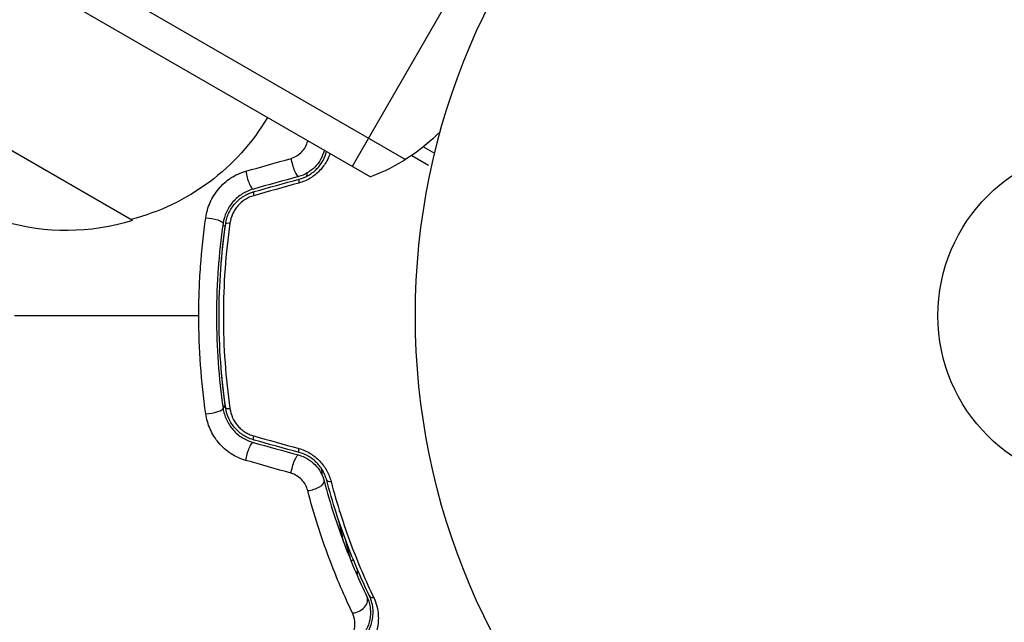
# Model space of a CAD drawing. Units: millimetres. Extents: x -5533 to 7683, y -7826 to 6611.
# Drawn here: x -83 to -8, y 1059 to 1105 of the extents above; entities that cross this region are included whole.
import ezdxf

# ---------------------------------------------------------------- set-up
doc = ezdxf.new("R2010")
doc.units = ezdxf.units.MM
doc.header["$LTSCALE"] = 20
doc.layers.add('2d', color=230, linetype='Continuous')

msp = doc.modelspace()

# ---------------------------------------------------------------- linework, layer by layer
at = {"layer": '2d'}
for p, q in [((-81.289, 1109.88), (-53.745, 1093.977)), ((-57.824, 1093.446), (-48.324, 1109.9)), ((-82.894, 1107.92), (-56.431, 1092.641)), ((-74.65, 1089.303), (-90.148, 1098.251)), ((-51.523, 1094.426), (-52.399, 1094.932)), ((-53.277, 1094.284), (-51.994, 1093.544))]:
    msp.add_line(p, q, dxfattribs=at)
for radius in [53, 13]:
    msp.add_circle((0, 1082), radius, dxfattribs=at)
at = {"layer": '2d', "extrusion": (0, 0, -1)}
for centre, radius, start, end in [((78.946, 1105.86), 17, 210.6413, 255.8135), ((61.734, 1106.673), 15, 224.78667, 249.29646), ((79.714, 1105.531), 17, 252.66793, 319.67167)]:
    msp.add_arc(centre, radius, start, end, dxfattribs=at)
at = {"layer": '2d'}
for centre, major_axis, ratio, start_param, end_param in [((20.224, 982.959), (0, 183.392), 0.848, 0.538521, 1.189013), ((21.549, 982.959), (0, 181.734), 0.848, 0.538521, 1.189013), ((-62.214, 1093.619), (-0.266, 0.964), 0.204082, 1.048675, 3.141593), ((-65.669, 1092.667), (-0.266, 0.964), 0.225185, 1.079635, 3.141593), ((-61.763, 1091.98), (-0.133, 0.482), 0.222263, 0, 1.120327), ((-65.218, 1091.028), (-0.133, 0.482), 0.242514, 0, 1.150216), ((-68.71, 1074.782), (0.99, 0.143), 0.242479, 4.328894, 6.283185), ((-67.028, 1075.025), (0.495, 0.072), 0.226549, 3.141593, 4.336172), ((-60.952, 1069.106), (0.967, 0.256), 0.424755, 4.293948, 6.283185), ((-59.309, 1069.541), (0.483, 0.128), 0.396329, 3.141593, 4.302849), ((-57.614, 1060.073), (0.901, 0.435), 0.755447, 4.142936, 6.283185), ((-56.083, 1060.812), (0.45, 0.217), 0.698137, 3.141593, 4.152769)]:
    msp.add_ellipse(centre, major_axis=major_axis, ratio=ratio, start_param=start_param, end_param=end_param, dxfattribs=at)
at = {"layer": '2d', "extrusion": (0, 0, -1)}
for centre, major_axis, ratio, start_param, end_param in [((-60.952, 1094.894), (-0.967, 0.256), 0.424755, 1.152355, 1.259271), ((-60.952, 1094.894), (-0.967, 0.256), 0.424755, 3.019966, 3.141593), ((-68.71, 1089.218), (-0.99, 0.143), 0.242479, 1.187301, 3.141593), ((-67.028, 1088.975), (-0.495, 0.072), 0.226549, 0, 1.19458), ((-65.218, 1072.972), (0.133, 0.482), 0.242514, 3.141593, 4.291809), ((-65.669, 1071.333), (0.266, 0.964), 0.225185, 4.221228, 6.283185), ((-61.763, 1072.02), (0.133, 0.482), 0.222263, 3.141593, 4.26192), ((-62.214, 1070.381), (0.266, 0.964), 0.204082, 4.190268, 6.283185), ((-57.423, 1063.249), (0.483, 0.131), 0.440374, 3.395035, 4.07466)]:
    msp.add_ellipse(centre, major_axis=major_axis, ratio=ratio, start_param=start_param, end_param=end_param, dxfattribs=at)
at = {"layer": '2d'}
for points, knots in [([(-50.91, 1138.098), (-54.918, 1135.274), (-58.823, 1132.223), (-66.392, 1125.691), (-70.055, 1122.209), (-77.106, 1114.84), (-80.492, 1110.954), (-86.956, 1102.81), (-90.033, 1098.551), (-95.847, 1089.699), (-98.584, 1085.105), (-101.137, 1080.363)], [3.6801135, 3.6801135, 3.6801135, 3.6801135, 3.7734376, 3.7734376, 3.8667617, 3.8667617, 3.9600859, 3.9600859, 4.05341, 4.05341, 4.1467341, 4.1467341, 4.1467341, 4.1467341]), ([(-62.517, 1094.052), (-62.361, 1094.097), (-62.213, 1094.162), (-61.931, 1094.335), (-61.804, 1094.439), (-61.47, 1094.796), (-61.322, 1095.083), (-61.246, 1095.373)], [0, 0, 0, 0, 0.000490294, 0.000490294, 0.000980587, 0.000980587, 0.001961175, 0.001961175, 0.001961175, 0.001961175]), ([(-59.986, 1094.638), (-60.107, 1094.179), (-60.35, 1093.743), (-60.866, 1093.217), (-61.061, 1093.065), (-61.487, 1092.815), (-61.712, 1092.72), (-61.949, 1092.654)], [0, 0, 0, 0, 0.001479501, 0.001479501, 0.002219252, 0.002219252, 0.002959002, 0.002959002, 0.002959002, 0.002959002]), ([(-59.532, 1094.431), (-59.598, 1094.239), (-59.681, 1094.049), (-59.856, 1093.73), (-59.939, 1093.599), (-60.121, 1093.351), (-60.22, 1093.232), (-60.436, 1093.006), (-60.553, 1092.899), (-60.799, 1092.702), (-60.927, 1092.613), (-61.328, 1092.371), (-61.619, 1092.246), (-61.917, 1092.163)], [0.000285351, 0.000285351, 0.000285351, 0.000285351, 0.00093847, 0.00093847, 0.001407705, 0.001407705, 0.00187694, 0.00187694, 0.002346175, 0.002346175, 0.002815411, 0.002815411, 0.003753881, 0.003753881, 0.003753881, 0.003753881]), ([(-61.896, 1092.462), (-61.643, 1092.531), (-61.395, 1092.636), (-61.051, 1092.839), (-60.941, 1092.915), (-60.729, 1093.081), (-60.628, 1093.173), (-60.443, 1093.364), (-60.358, 1093.465), (-60.203, 1093.675), (-60.132, 1093.786), (-59.945, 1094.122), (-59.855, 1094.35), (-59.793, 1094.582)], [0, 0, 0, 0, 0.000809982, 0.000809982, 0.001214973, 0.001214973, 0.001619965, 0.001619965, 0.002024956, 0.002024956, 0.002429947, 0.002429947, 0.003234591, 0.003234591, 0.003234591, 0.003234591]), ([(-69.048, 1089.494), (-68.991, 1089.9), (-68.879, 1090.292), (-68.628, 1090.86), (-68.53, 1091.045), (-68.311, 1091.397), (-68.189, 1091.565), (-67.921, 1091.884), (-67.772, 1092.036), (-67.458, 1092.314), (-67.292, 1092.44), (-66.943, 1092.667), (-66.759, 1092.768), (-66.379, 1092.941), (-66.185, 1093.012), (-65.986, 1093.068)], [0, 0, 0, 0, 0.001251582, 0.001251582, 0.001877373, 0.001877373, 0.002503164, 0.002503164, 0.003128956, 0.003128956, 0.003754747, 0.003754747, 0.004380538, 0.004380538, 0.005006329, 0.005006329, 0.005006329, 0.005006329]), ([(-65.404, 1091.702), (-65.55, 1091.662), (-65.695, 1091.611), (-65.979, 1091.487), (-66.118, 1091.413), (-66.382, 1091.248), (-66.508, 1091.156), (-66.747, 1090.952), (-66.861, 1090.84), (-67.067, 1090.604), (-67.16, 1090.48), (-67.327, 1090.22), (-67.402, 1090.083), (-67.594, 1089.663), (-67.677, 1089.374), (-67.721, 1089.075)], [0, 0, 0, 0, 0.000474039, 0.000474039, 0.000948078, 0.000948078, 0.001422117, 0.001422117, 0.001896156, 0.001896156, 0.002370195, 0.002370195, 0.002844233, 0.002844233, 0.003792311, 0.003792311, 0.003792311, 0.003792311]), ([(-67.523, 1089.047), (-67.502, 1089.189), (-67.471, 1089.33), (-67.389, 1089.607), (-67.338, 1089.744), (-67.216, 1090.007), (-67.146, 1090.133), (-66.988, 1090.376), (-66.899, 1090.494), (-66.609, 1090.822), (-66.386, 1091.011), (-65.891, 1091.319), (-65.628, 1091.433), (-65.35, 1091.51)], [0, 0, 0, 0, 0.000437858, 0.000437858, 0.000875717, 0.000875717, 0.001313575, 0.001313575, 0.001751434, 0.001751434, 0.00262715, 0.00262715, 0.003502867, 0.003502867, 0.003502867, 0.003502867]), ([(-65.379, 1091.195), (-65.611, 1091.13), (-65.831, 1091.032), (-66.247, 1090.769), (-66.434, 1090.608), (-66.677, 1090.328), (-66.751, 1090.228), (-66.883, 1090.022), (-66.941, 1089.915), (-67.092, 1089.581), (-67.16, 1089.345), (-67.194, 1089.106)], [0, 0, 0, 0, 0.000735261, 0.000735261, 0.001470522, 0.001470522, 0.001838152, 0.001838152, 0.002205782, 0.002205782, 0.002941043, 0.002941043, 0.002941043, 0.002941043]), ([(-69.58, 1082), (-69.58, 1082.631), (-69.568, 1083.267), (-69.523, 1084.533), (-69.489, 1085.162), (-69.355, 1087.038), (-69.223, 1088.274), (-69.048, 1089.494)], [0.007568694, 0.007568694, 0.007568694, 0.007568694, 0.009448794, 0.009448794, 0.011328895, 0.011328895, 0.015089096, 0.015089096, 0.015089096, 0.015089096]), ([(-67.194, 1089.106), (-67.361, 1087.942), (-67.488, 1086.77), (-67.657, 1084.41), (-67.701, 1083.222), (-67.702, 1080.829), (-67.659, 1079.618), (-67.489, 1077.236), (-67.362, 1076.058), (-67.194, 1074.894)], [0, 0, 0, 0, 0.0035711, 0.0035711, 0.0071422, 0.0071422, 0.0107133, 0.0107133, 0.0142844, 0.0142844, 0.0142844, 0.0142844]), ([(-67.721, 1089.075), (-67.888, 1087.92), (-68.015, 1086.75), (-68.143, 1084.972), (-68.176, 1084.376), (-68.219, 1083.176), (-68.23, 1082.574), (-68.229, 1080.781), (-68.185, 1079.596), (-68.014, 1077.245), (-67.888, 1076.08), (-67.721, 1074.925)], [0, 0, 0, 0, 0.00359109, 0.00359109, 0.00538663, 0.00538663, 0.00718217, 0.00718217, 0.01077326, 0.01077326, 0.01436435, 0.01436435, 0.01436435, 0.01436435]), ([(-67.523, 1074.953), (-67.69, 1076.108), (-67.817, 1077.276), (-67.987, 1079.638), (-68.03, 1080.839), (-68.029, 1083.211), (-67.985, 1084.389), (-67.816, 1086.73), (-67.689, 1087.892), (-67.523, 1089.047)], [0, 0, 0, 0, 0.00357417, 0.00357417, 0.00714833, 0.00714833, 0.0107225, 0.0107225, 0.01429666, 0.01429666, 0.01429666, 0.01429666]), ([(-67.553, 1075.167), (-67.705, 1076.252), (-67.822, 1077.349), (-67.987, 1079.638), (-68.03, 1080.839), (-68.029, 1083.211), (-67.985, 1084.389), (-67.821, 1086.658), (-67.705, 1087.749), (-67.553, 1088.833)], [0.00022044, 0.00022044, 0.00022044, 0.00022044, 0.00357417, 0.00357417, 0.00714833, 0.00714833, 0.0107225, 0.0107225, 0.01407665, 0.01407665, 0.01407665, 0.01407665]), ([(-69.048, 1074.506), (-69.224, 1075.734), (-69.356, 1076.973), (-69.534, 1079.471), (-69.58, 1080.73), (-69.58, 1082)], [0, 0, 0, 0, 0.003784347, 0.003784347, 0.007568694, 0.007568694, 0.007568694, 0.007568694]), ([(-67.721, 1074.925), (-67.699, 1074.776), (-67.667, 1074.628), (-67.582, 1074.337), (-67.528, 1074.193), (-67.4, 1073.913), (-67.326, 1073.778), (-67.159, 1073.518), (-67.064, 1073.392), (-66.752, 1073.036), (-66.513, 1072.833), (-65.978, 1072.5), (-65.696, 1072.378), (-65.404, 1072.298)], [0, 0, 0, 0, 0.000472082, 0.000472082, 0.000944165, 0.000944165, 0.001416247, 0.001416247, 0.00188833, 0.00188833, 0.002832494, 0.002832494, 0.003776659, 0.003776659, 0.003776659, 0.003776659]), ([(-65.35, 1072.49), (-65.489, 1072.529), (-65.625, 1072.577), (-65.89, 1072.693), (-66.019, 1072.761), (-66.265, 1072.914), (-66.382, 1073), (-66.604, 1073.188), (-66.709, 1073.291), (-66.902, 1073.51), (-66.989, 1073.625), (-67.147, 1073.868), (-67.218, 1073.997), (-67.4, 1074.393), (-67.481, 1074.668), (-67.523, 1074.953)], [0, 0, 0, 0, 0.000438611, 0.000438611, 0.000877222, 0.000877222, 0.001315833, 0.001315833, 0.001754444, 0.001754444, 0.002193056, 0.002193056, 0.002631667, 0.002631667, 0.003508889, 0.003508889, 0.003508889, 0.003508889]), ([(-67.194, 1074.894), (-67.16, 1074.655), (-67.093, 1074.423), (-66.892, 1073.977), (-66.759, 1073.769), (-66.518, 1073.489), (-66.43, 1073.4), (-66.244, 1073.24), (-66.146, 1073.167), (-65.94, 1073.036), (-65.831, 1072.977), (-65.608, 1072.878), (-65.495, 1072.837), (-65.379, 1072.805)], [0, 0, 0, 0, 0.000735556, 0.000735556, 0.001471113, 0.001471113, 0.001838891, 0.001838891, 0.002206669, 0.002206669, 0.002574448, 0.002574448, 0.002942226, 0.002942226, 0.002942226, 0.002942226]), ([(-65.986, 1070.932), (-66.383, 1071.044), (-66.759, 1071.214), (-67.466, 1071.672), (-67.779, 1071.95), (-68.186, 1072.431), (-68.309, 1072.601), (-68.529, 1072.952), (-68.626, 1073.135), (-68.793, 1073.513), (-68.864, 1073.709), (-68.977, 1074.103), (-69.019, 1074.303), (-69.048, 1074.506)], [0, 0, 0, 0, 0.001250501, 0.001250501, 0.002501001, 0.002501001, 0.003126252, 0.003126252, 0.003751502, 0.003751502, 0.004376752, 0.004376752, 0.005002003, 0.005002003, 0.005002003, 0.005002003]), ([(-61.917, 1071.837), (-61.619, 1071.754), (-61.335, 1071.632), (-60.93, 1071.39), (-60.8, 1071.299), (-60.556, 1071.104), (-60.441, 1070.999), (-60.224, 1070.773), (-60.123, 1070.652), (-59.941, 1070.402), (-59.859, 1070.274), (-59.712, 1070.008), (-59.647, 1069.871), (-59.537, 1069.594), (-59.492, 1069.455), (-59.455, 1069.314)], [0, 0, 0, 0, 0.000937961, 0.000937961, 0.001406942, 0.001406942, 0.001875922, 0.001875922, 0.002344903, 0.002344903, 0.002813884, 0.002813884, 0.003282864, 0.003282864, 0.003751845, 0.003751845, 0.003751845, 0.003751845]), ([(-61.949, 1071.346), (-61.712, 1071.28), (-61.482, 1071.183), (-61.059, 1070.934), (-60.862, 1070.779), (-60.52, 1070.43), (-60.373, 1070.233), (-60.135, 1069.812), (-60.046, 1069.591), (-59.986, 1069.362)], [0, 0, 0, 0, 0.000742559, 0.000742559, 0.001485118, 0.001485118, 0.002227676, 0.002227676, 0.002970235, 0.002970235, 0.002970235, 0.002970235]), ([(-59.792, 1069.413), (-59.823, 1069.53), (-59.861, 1069.646), (-59.954, 1069.878), (-60.009, 1069.994), (-60.134, 1070.217), (-60.204, 1070.326), (-60.36, 1070.537), (-60.447, 1070.64), (-60.633, 1070.832), (-60.732, 1070.921), (-60.942, 1071.086), (-61.054, 1071.163), (-61.401, 1071.367), (-61.643, 1071.469), (-61.896, 1071.538)], [0, 0, 0, 0, 0.000404281, 0.000404281, 0.000808562, 0.000808562, 0.001212843, 0.001212843, 0.001617124, 0.001617124, 0.002021405, 0.002021405, 0.002425686, 0.002425686, 0.003234249, 0.003234249, 0.003234249, 0.003234249]), ([(-61.246, 1068.627), (-61.284, 1068.772), (-61.339, 1068.914), (-61.487, 1069.19), (-61.581, 1069.321), (-61.801, 1069.558), (-61.93, 1069.665), (-62.209, 1069.836), (-62.361, 1069.903), (-62.517, 1069.948)], [0, 0, 0, 0, 0.000490891, 0.000490891, 0.000981783, 0.000981783, 0.001472674, 0.001472674, 0.001963565, 0.001963565, 0.001963565, 0.001963565]), ([(-59.986, 1069.362), (-59.754, 1068.486), (-59.504, 1067.639), (-58.978, 1066.007), (-58.704, 1065.23), (-57.864, 1063.011), (-57.279, 1061.681), (-56.713, 1060.508)], [0, 0, 0, 0, 0.0030093, 0.0030093, 0.0060186, 0.0060186, 0.0120372, 0.0120372, 0.0120372, 0.0120372]), ([(-56.533, 1060.595), (-57.131, 1061.835), (-57.723, 1063.194), (-58.828, 1066.133), (-59.343, 1067.713), (-59.792, 1069.413)], [0, 0, 0, 0, 0.00562487, 0.00562487, 0.01124975, 0.01124975, 0.01124975, 0.01124975]), ([(-59.455, 1069.314), (-59.005, 1067.599), (-58.49, 1066.006), (-57.384, 1063.045), (-56.792, 1061.677), (-56.193, 1060.43)], [0, 0, 0, 0, 0.00568338, 0.00568338, 0.01136676, 0.01136676, 0.01136676, 0.01136676]), ([(-57.823, 1059.266), (-58.421, 1060.511), (-59.034, 1061.921), (-59.912, 1064.267), (-60.198, 1065.088), (-60.746, 1066.811), (-61.006, 1067.704), (-61.246, 1068.627)], [0, 0, 0, 0, 0.00623587, 0.00623587, 0.0093538, 0.0093538, 0.01247174, 0.01247174, 0.01247174, 0.01247174]), ([(-57.463, 1062.639), (-57.461, 1062.611), (-57.46, 1062.584), (-57.457, 1062.425), (-57.461, 1062.291), (-57.473, 1062.158)], [0.0008704827, 0.0008704827, 0.0008704827, 0.0008704827, 0.0009597271, 0.0009597271, 0.0013775712, 0.0013775712, 0.0013775712, 0.0013775712]), ([(-56.713, 1060.508), (-56.564, 1060.2), (-56.484, 1059.895), (-56.419, 1059.298), (-56.436, 1059.006), (-56.546, 1058.464), (-56.638, 1058.21), (-56.893, 1057.733), (-57.055, 1057.511), (-57.255, 1057.311)], [0, 0, 0, 0, 0.001259568, 0.001259568, 0.002519137, 0.002519137, 0.003778705, 0.003778705, 0.005038274, 0.005038274, 0.005038274, 0.005038274]), ([(-57.114, 1057.17), (-56.928, 1057.355), (-56.769, 1057.562), (-56.502, 1058.024), (-56.396, 1058.279), (-56.255, 1058.839), (-56.219, 1059.145), (-56.252, 1059.656), (-56.278, 1059.833), (-56.37, 1060.202), (-56.436, 1060.394), (-56.533, 1060.595)], [0, 0, 0, 0, 0.002005801, 0.002005801, 0.004011602, 0.004011602, 0.006017403, 0.006017403, 0.007020304, 0.007020304, 0.008023204, 0.008023204, 0.008023204, 0.008023204]), ([(-56.193, 1060.43), (-56.083, 1060.2), (-56.005, 1059.978), (-55.895, 1059.548), (-55.862, 1059.339), (-55.83, 1058.936), (-55.832, 1058.743), (-55.862, 1058.376), (-55.89, 1058.2), (-56.007, 1057.697), (-56.128, 1057.391), (-56.435, 1056.833), (-56.62, 1056.583), (-56.837, 1056.359)], [0, 0, 0, 0, 0.001054972, 0.001054972, 0.002109944, 0.002109944, 0.003164917, 0.003164917, 0.004219889, 0.004219889, 0.006329833, 0.006329833, 0.008439778, 0.008439778, 0.008439778, 0.008439778]), ([(-58.135, 1057.132), (-58.01, 1057.265), (-57.911, 1057.41), (-57.755, 1057.72), (-57.698, 1057.886), (-57.631, 1058.243), (-57.621, 1058.434), (-57.665, 1058.834), (-57.716, 1059.044), (-57.823, 1059.266)], [0, 0, 0, 0, 0.001105793, 0.001105793, 0.002211586, 0.002211586, 0.003317379, 0.003317379, 0.004423173, 0.004423173, 0.004423173, 0.004423173])]:
    msp.add_open_spline(points, degree=3, knots=knots, dxfattribs=at)
for points in [[(-61.246, 1095.373), (-61.242, 1095.387), (-61.239, 1095.401), (-61.235, 1095.415)], [(-59.973, 1094.686), (-59.977, 1094.67), (-59.981, 1094.654), (-59.986, 1094.638)], [(-65.986, 1093.068), (-64.833, 1093.396), (-63.676, 1093.724), (-62.517, 1094.052)], [(-61.309, 1092.692), (-61.301, 1092.772), (-61.292, 1092.853), (-61.283, 1092.934)], [(-61.949, 1092.654), (-63.103, 1092.336), (-64.255, 1092.019), (-65.404, 1091.702)], [(-61.917, 1092.163), (-63.074, 1091.84), (-64.228, 1091.517), (-65.379, 1091.195)], [(-65.35, 1091.51), (-64.202, 1091.826), (-63.05, 1092.144), (-61.896, 1092.462)], [(-67.553, 1088.833), (-67.615, 1088.872), (-67.677, 1088.911), (-67.739, 1088.95)], [(-69.58, 1082), (-74.329, 1082), (-79.033, 1082), (-83.687, 1082)], [(-67.739, 1075.051), (-67.677, 1075.09), (-67.615, 1075.128), (-67.553, 1075.167)], [(-67.724, 1074.95), (-67.663, 1074.99), (-67.601, 1075.029), (-67.539, 1075.068)], [(-69.005, 1074.251), (-69.005, 1074.251), (-69.005, 1074.251), (-69.005, 1074.251)], [(-68.982, 1074.146), (-68.982, 1074.146), (-68.982, 1074.146), (-68.982, 1074.146)], [(-65.379, 1072.805), (-64.228, 1072.483), (-63.074, 1072.16), (-61.917, 1071.837)], [(-65.404, 1072.298), (-64.255, 1071.981), (-63.103, 1071.664), (-61.949, 1071.346)], [(-61.896, 1071.538), (-63.05, 1071.856), (-64.202, 1072.174), (-65.35, 1072.49)], [(-62.517, 1069.948), (-63.676, 1070.276), (-64.833, 1070.604), (-65.986, 1070.932)], [(-60.108, 1069.722), (-60.134, 1069.913), (-60.159, 1070.102), (-60.182, 1070.289)], [(-58.798, 1067.031), (-58.798, 1067.031), (-58.798, 1067.031), (-58.798, 1067.032)], [(-58.863, 1066.314), (-58.762, 1065.808), (-58.651, 1065.292), (-58.528, 1064.768)], [(-58.837, 1066.235), (-58.845, 1066.261), (-58.854, 1066.287), (-58.863, 1066.313)], [(-58.504, 1064.704), (-58.625, 1065.221), (-58.736, 1065.732), (-58.837, 1066.235)], [(-57.952, 1063.292), (-58.091, 1063.811), (-58.219, 1064.322), (-58.336, 1064.825)]]:
    msp.add_open_spline(points, degree=3, dxfattribs=at)

doc.saveas('drawing.dxf')
